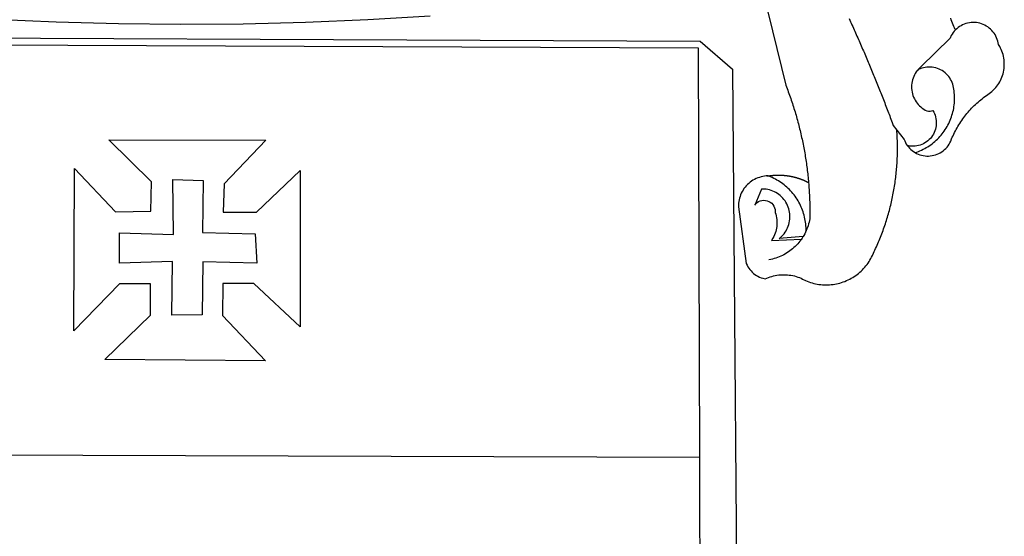
# Model space of a CAD drawing. Extents: x 185364 to 185748, y 1674511 to 1675335.
# Drawn here: x 185538 to 185546, y 1674560 to 1674564 of the extents above; entities that cross this region are included whole.
import ezdxf

# ---------------------------------------------------------------- set-up
doc = ezdxf.new("R2010")
doc.units = 0
doc.header["$MEASUREMENT"] = 0
for name, color, linetype in [('BRAZAO', 7, 'Continuous'), ('T-DIVIS-EXIS', 7, 'Continuous'), ('Textos', 1, 'Continuous')]:
    doc.layers.add(name, color=color, linetype=linetype)

# ---------------------------------------------------------------- blocks, each defined once
blk = doc.blocks.new('Logo_Prefeitura')
at = {"layer": 'BRAZAO'}
for points in [[(506.05, 217.22), (525.66, 136.68), (526.22, 135.23), (526.78, 133.79), (527.32, 132.34), (527.86, 130.88), (528.39, 129.43), (528.92, 127.97), (529.44, 126.51), (529.95, 125.04), (530.45, 123.58), (530.94, 122.11), (531.43, 120.64), (531.91, 119.16), (532.38, 117.69), (532.85, 116.21), (533.31, 114.73), (533.76, 113.25), (534.2, 111.76), (534.64, 110.27), (535.06, 108.78), (535.48, 107.29), (535.9, 105.8), (536.3, 104.3), (536.7, 102.8), (537.09, 101.3), (537.47, 99.8), (537.85, 98.3), (538.21, 96.79), (538.57, 95.28), (538.93, 93.78), (539.27, 92.27), (539.61, 90.75), (539.94, 89.24), (540.26, 87.72), (540.57, 86.2), (540.88, 84.68), (541.18, 83.16), (541.47, 81.64), (541.75, 80.12), (542.03, 78.59), (542.3, 77.07), (542.56, 75.54), (542.81, 74.01), (543.06, 72.48), (543.29, 70.95), (543.52, 69.41), (543.75, 67.88), (543.96, 66.35), (544.17, 64.81), (544.36, 63.27), (544.55, 61.74), (544.74, 60.2), (544.91, 58.66), (545.08, 57.12), (545.24, 55.57), (545.39, 54.03), (545.54, 52.49), (545.67, 50.94), (545.8, 49.4), (545.92, 47.86), (546.04, 46.31), (546.14, 44.76), (546.24, 43.22), (546.33, 41.67), (546.41, 40.12), (546.49, 38.57), (546.55, 37.03), (546.61, 35.48), (546.66, 33.93), (546.71, 32.38), (546.74, 30.83), (546.77, 29.28), (546.79, 27.73), (546.8, 26.18), (546.8, 24.63), (546.8, 23.08), (546.79, 21.53), (546.75, 19.09), (546.47, 17.56), (546.13, 16.05), (545.74, 14.55), (545.3, 13.06), (544.81, 11.59), (544.26, 10.14), (543.47, 8.71)], [(212.63, 197.58), (157.83, 194.28), (102.97, 191.93), (48.08, 190.55), (-6.82, 190.12), (-61.72, 190.65), (-116.61, 192.14), (-171.46, 194.58)], [(674.96, 185.34), (674.81, 185.65), (674.16, 187.06), (673.54, 188.48), (672.94, 189.91), (672.36, 191.34), (671.81, 192.79), (671.28, 194.25), (670.77, 195.71)], [(581.31, 195.42), (581.95, 194.01), (582.6, 192.6), (583.24, 191.19), (583.88, 189.78), (584.52, 188.36), (585.15, 186.95), (585.79, 185.54), (586.42, 184.12), (587.05, 182.71), (587.68, 181.29), (588.31, 179.88), (588.94, 178.46), (589.56, 177.04), (590.19, 175.62), (590.81, 174.2), (591.43, 172.78), (592.05, 171.36), (592.66, 169.94), (593.28, 168.52), (593.89, 167.09), (594.51, 165.67), (595.12, 164.25), (595.73, 162.82), (596.33, 161.39), (596.94, 159.97), (597.54, 158.54), (598.15, 157.11), (598.75, 155.68), (599.35, 154.26), (599.94, 152.82), (600.54, 151.39), (601.13, 149.96), (601.73, 148.53), (602.32, 147.1), (602.91, 145.67), (603.49, 144.23), (604.08, 142.8), (604.67, 141.36), (605.25, 139.93), (605.83, 138.49), (606.41, 137.05), (606.99, 135.61), (607.56, 134.17), (608.14, 132.73), (608.71, 131.29), (609.28, 129.85), (609.85, 128.41), (610.42, 126.97), (610.99, 125.53), (611.55, 124.09), (612.11, 122.64), (612.68, 121.2), (613.24, 119.75), (613.79, 118.31), (614.35, 116.86), (614.91, 115.41), (615.46, 113.97), (616.01, 112.52), (616.56, 111.07), (617.11, 109.62), (617.65, 108.17), (618.2, 106.72), (618.74, 105.26), (619.28, 103.81), (620.25, 101.2), (623.35, 97.22)], [(639.43, 77.38), (640.79, 76.65), (642.2, 76.02), (643.66, 75.48), (645.15, 75.05), (646.66, 74.72), (648.19, 74.5), (649.74, 74.38), (651.29, 74.38), (652.83, 74.48), (654.37, 74.69), (655.89, 75), (657.38, 75.43), (658.84, 75.95), (660.25, 76.57), (661.63, 77.3), (662.94, 78.11), (664.2, 79.02), (665.39, 80.01), (666.51, 81.08), (667.55, 82.23), (668.51, 83.44), (669.38, 84.72), (670.16, 86.06), (670.85, 87.45), (671.61, 89.39), (672.21, 90.82), (672.84, 92.23), (673.49, 93.64), (674.16, 95.04), (674.86, 96.42), (675.59, 97.79), (676.33, 99.15), (677.11, 100.49), (677.9, 101.82), (678.72, 103.13), (679.57, 104.43), (680.44, 105.72), (681.33, 106.99), (682.24, 108.24), (683.17, 109.48), (684.13, 110.7), (685.11, 111.9), (686.11, 113.08), (687.13, 114.25), (688.17, 115.4), (689.23, 116.53), (690.31, 117.64), (691.41, 118.73), (692.53, 119.8), (693.67, 120.85), (694.83, 121.88), (696.01, 122.89), (697.2, 123.87), (698.41, 124.84), (699.64, 125.79), (700.89, 126.71), (702.15, 127.61), (704.68, 129.32), (705.92, 130.25), (707.11, 131.24), (708.25, 132.29), (709.34, 133.39), (710.37, 134.54), (711.35, 135.75), (712.27, 137), (713.12, 138.29), (713.91, 139.62), (714.64, 140.99), (715.29, 142.4), (715.88, 143.83), (716.4, 145.29), (716.85, 146.77), (717.22, 148.28), (717.52, 149.8), (717.74, 151.33), (717.89, 152.88), (717.97, 154.42), (717.96, 155.97), (717.89, 157.52), (717.74, 159.06), (717.51, 160.6), (717.21, 162.12), (716.83, 163.62), (716.38, 165.1), (715.86, 166.56), (715.27, 168), (714.62, 169.4), (713.89, 170.77), (712.82, 172.53), (712.57, 174.05), (712.21, 175.56), (711.75, 177.04), (711.19, 178.48), (710.53, 179.88), (709.77, 181.24), (708.92, 182.53), (707.98, 183.76), (706.95, 184.93), (705.85, 186.02), (704.68, 187.03), (703.44, 187.96), (702.13, 188.79), (700.77, 189.54), (699.37, 190.19), (697.92, 190.73), (696.43, 191.18), (694.92, 191.52), (693.39, 191.76), (691.85, 191.89), (690.3, 191.91), (690.3, 191.91), (688.75, 191.82), (687.21, 191.63), (685.69, 191.33), (684.2, 190.92), (682.74, 190.41), (681.31, 189.8), (679.93, 189.09), (678.61, 188.29), (677.34, 187.4), (676.14, 186.42), (674.96, 185.34)], [(674.96, 185.34), (673.96, 184.22), (672.98, 183.02), (672.1, 181.74), (671.3, 180.41), (670.17, 178.04), (644.62, 152.97), (643.47, 151.93), (642.39, 150.82), (641.75, 150.07)], [(-453.45, 173.52), (448.49, 169.47), (449.57, -190.75)], [(-453.42, 179.57), (450.15, 175.32), (478.81, 150.74), (483.77, -468.8)], [(641.75, 150.07), (641.39, 149.64), (640.47, 148.4), (639.63, 147.09), (638.88, 145.74), (638.22, 144.33), (637.66, 142.89), (637.2, 141.41), (636.83, 139.9), (636.57, 138.38), (636.41, 136.84), (636.35, 135.29), (636.39, 133.74), (636.54, 132.2), (636.79, 130.67), (637.14, 129.16), (637.59, 127.67), (638.14, 126.23), (638.78, 124.82), (639.52, 123.45), (640.34, 122.14), (641.25, 120.89), (642.24, 119.7), (643.31, 118.57), (644.45, 117.52), (645.66, 116.55), (647, 115.62), (648.25, 114.71), (649.67, 114.08), (651.18, 113.76), (652.73, 113.76), (655.11, 114.43), (655.11, 114.43), (655.86, 113.07), (656.51, 111.66), (657.05, 110.21), (657.48, 108.72), (657.8, 107.21), (658, 105.67), (658.09, 104.12), (658.06, 102.57), (657.92, 101.03), (657.67, 99.5), (657.3, 98), (656.82, 96.52), (656.23, 95.09), (655.53, 93.71), (654.74, 92.38), (653.85, 91.11), (652.86, 89.91), (651.79, 88.79), (650.64, 87.75), (649.42, 86.81), (648.13, 85.95), (646.77, 85.19), (645.37, 84.54), (643.92, 83.99), (642.43, 83.56), (640.92, 83.23), (639.38, 83.02), (637.84, 82.92), (636.29, 82.94), (634.74, 83.08), (632.59, 83.59)], [(639.43, 77.38), (640.86, 77.86), (642.31, 78.4), (643.74, 78.99), (645.16, 79.62), (646.55, 80.29), (647.93, 81.01), (649.28, 81.77), (650.61, 82.57), (651.91, 83.41), (653.18, 84.29), (654.43, 85.21), (655.65, 86.17), (656.83, 87.17), (657.99, 88.2), (659.12, 89.26), (660.21, 90.36), (661.26, 91.5), (662.28, 92.66), (663.27, 93.86), (664.21, 95.09), (665.12, 96.34), (665.99, 97.63), (666.82, 98.94), (667.61, 100.27), (668.35, 101.63), (669.06, 103.01), (669.72, 104.41), (670.34, 105.83), (670.91, 107.27), (671.44, 108.73), (671.92, 110.2), (672.36, 111.69), (672.75, 113.19), (673.1, 114.7), (673.4, 116.22), (673.65, 117.75), (673.85, 119.29), (674.01, 120.83), (674.12, 122.37), (674.18, 123.92), (674.19, 125.47), (674.15, 127.02), (674.07, 128.57), (673.94, 130.11), (673.76, 131.65), (673.3, 134.54), (673, 136.06), (672.59, 137.56), (672.07, 139.02), (671.45, 140.44), (670.73, 141.81), (669.92, 143.13), (669.01, 144.38), (668.01, 145.57), (666.93, 146.68), (665.78, 147.71), (664.55, 148.66), (663.26, 149.51), (661.91, 150.27), (660.51, 150.94), (659.06, 151.49), (657.58, 151.95), (656.07, 152.3), (654.54, 152.53), (652.99, 152.66), (651.44, 152.67), (651.44, 152.67), (649.9, 152.58), (648.36, 152.37), (646.85, 152.05), (645.36, 151.63), (643.9, 151.1), (642.49, 150.46), (641.75, 150.07)], [(510.17, 56.79), (508.44, 56.79), (506.9, 56.62), (505.37, 56.37), (503.86, 56.03), (502.37, 55.6), (500.91, 55.08), (499.48, 54.48), (498.09, 53.8), (496.74, 53.04), (495.44, 52.2), (494.19, 51.28), (492.99, 50.29), (491.86, 49.24), (490.79, 48.12), (489.78, 46.94), (488.85, 45.7), (487.99, 44.41), (487.21, 43.07), (486.51, 41.69), (485.89, 40.27), (485.35, 38.82), (484.9, 37.33), (484.54, 35.83), (484.26, 34.3), (484.08, 32.76), (483.98, 29.69), (490.86, -20.26), (491.51, -21.67), (492.25, -23.02), (493.09, -24.33), (494.01, -25.57), (495.02, -26.75), (496.1, -27.86), (497.26, -28.89), (498.49, -29.84), (499.77, -30.7), (501.11, -31.48), (502.5, -32.16), (503.94, -32.75), (505.41, -33.24), (507.52, -33.75), (508.93, -33.11), (510.36, -32.53), (511.83, -32.01), (513.3, -31.55), (514.8, -31.15), (516.31, -30.81), (517.84, -30.53), (519.37, -30.32), (520.92, -30.17), (522.46, -30.08), (524.01, -30.06), (524.01, -30.06), (525.56, -30.09), (527.11, -30.2), (528.65, -30.36), (530.18, -30.59), (531.7, -30.88), (533.21, -31.23), (534.71, -31.64), (536.18, -32.12), (537.64, -32.65), (539.07, -33.24), (540.48, -33.89), (542.96, -35.22), (544.39, -35.83), (545.83, -36.38), (547.3, -36.88), (548.78, -37.34), (550.28, -37.74), (551.79, -38.09), (553.31, -38.38), (554.84, -38.63), (556.38, -38.82), (557.92, -38.96), (559.47, -39.04), (561.02, -39.08), (562.57, -39.06), (564.11, -38.98), (565.66, -38.85), (567.2, -38.67), (568.73, -38.44), (570.25, -38.15), (571.77, -37.81), (573.27, -37.42), (574.75, -36.98), (576.22, -36.48), (577.67, -35.94), (579.1, -35.34), (580.51, -34.7), (581.9, -34.01), (583.26, -33.27), (584.6, -32.49), (585.91, -31.66), (587.19, -30.78), (588.43, -29.86), (589.65, -28.9), (590.83, -27.9), (591.98, -26.86), (593.09, -25.77), (594.16, -24.65), (595.19, -23.5), (596.18, -22.31), (597.13, -21.08), (598.04, -19.83), (598.9, -18.54), (599.72, -17.22), (600.5, -15.88), (601.22, -14.51), (601.9, -13.12), (602.75, -11.17), (603.42, -9.78), (604.09, -8.38), (604.74, -6.97), (605.38, -5.56), (606.01, -4.15), (606.63, -2.72), (607.24, -1.3), (607.84, 0.13), (608.43, 1.56), (609.01, 3), (609.58, 4.44), (610.14, 5.89), (610.69, 7.34), (611.22, 8.79), (611.75, 10.25), (612.26, 11.71), (612.77, 13.18), (613.26, 14.65), (613.74, 16.12), (614.22, 17.59), (614.68, 19.07), (615.13, 20.56), (615.57, 22.04), (615.99, 23.53), (616.41, 25.03), (616.82, 26.52), (617.21, 28.02), (617.6, 29.52), (617.97, 31.03), (618.33, 32.53), (618.68, 34.04), (619.02, 35.55), (619.35, 37.07), (619.67, 38.59), (619.97, 40.1), (620.27, 41.63), (620.55, 43.15), (620.83, 44.68), (621.09, 46.2), (621.34, 47.73), (621.58, 49.26), (621.8, 50.8), (622.02, 52.33), (622.23, 53.87), (622.42, 55.41), (622.6, 56.94), (622.77, 58.48), (622.93, 60.03), (623.08, 61.57), (623.22, 63.11), (623.34, 64.66), (623.46, 66.2), (623.56, 67.75), (623.65, 69.3), (623.73, 70.84), (623.8, 72.39), (623.86, 73.94), (623.91, 75.49), (623.94, 77.04), (623.96, 78.59), (623.98, 80.14), (623.98, 81.69), (623.97, 83.24), (623.94, 84.79), (623.91, 86.34), (623.86, 87.89), (623.81, 89.43), (623.74, 90.98), (623.66, 92.53), (623.57, 94.08), (623.47, 95.62), (623.35, 97.22)], [(623.35, 97.22), (629.71, 89.05), (630.28, 87.62), (630.96, 86.22), (631.73, 84.88), (632.59, 83.59)], [(-70.04, 88.63), (68.15, 88.32), (31.48, 49.89), (30.56, 24.83), (59.7, 25.01), (98.17, 61.49), (98.17, 61.49), (98.37, -75.92), (57.4, -37.7), (57.4, -37.7), (30.06, -37.87), (29.89, -65.92), (67.71, -105.8), (-73.61, -104.71), (-33.64, -65.82), (-33.47, -38.22), (-33.47, -38.22), (-60.65, -38.24), (-100.93, -79.53), (-100.38, 63.29), (-100.38, 63.29), (-64.36, 25.21), (-33.27, 25.83), (-32.5, 51.64), (-70.04, 88.63)], [(632.59, 83.59), (633.54, 82.36), (634.57, 81.21), (635.68, 80.13), (636.86, 79.13), (638.11, 78.21), (639.43, 77.38)], [(-60.87, 6.72), (-13.31, 5.3), (-13.72, 53.6), (-13.72, 53.6), (12.86, 52.72), (12.22, 6.97), (58.48, 5.8), (59.97, -19.85), (12.51, -18.68), (12.51, -18.68), (12.02, -65.49), (-14.71, -65.81), (-14.23, -18.55), (-14.23, -18.55), (-60.64, -19.94), (-60.87, 6.72)], [(510.17, 56.79), (509.98, 56.86), (509.98, 56.86), (509.76, 56.85), (509.53, 56.84), (509.31, 56.83), (509.09, 56.82), (510.17, 56.79)], [(510.17, 56.79), (510.43, 56.9), (510.65, 56.94), (510.87, 56.97), (511.1, 57), (511.32, 57.03), (511.54, 57.06), (511.77, 57.09), (511.99, 57.12), (512.22, 57.15), (512.44, 57.18), (512.66, 57.2), (512.89, 57.23), (513.11, 57.25), (513.34, 57.28), (513.56, 57.3), (513.79, 57.32), (514.01, 57.34), (514.24, 57.36), (514.46, 57.38), (514.69, 57.4), (514.91, 57.42), (515.14, 57.43), (515.36, 57.45), (515.59, 57.46), (515.81, 57.48), (516.04, 57.49), (516.26, 57.5), (516.49, 57.51), (516.71, 57.52), (516.94, 57.53), (517.16, 57.54), (517.39, 57.55), (517.62, 57.56), (517.84, 57.56), (518.07, 57.57), (518.29, 57.57), (518.52, 57.57), (518.74, 57.58), (518.97, 57.58), (518.97, 57.58), (519.2, 57.58), (519.42, 57.58), (519.65, 57.58), (519.87, 57.57), (520.1, 57.57), (520.32, 57.57), (520.55, 57.56), (520.78, 57.56), (521, 57.55), (521.23, 57.54), (521.45, 57.53), (521.68, 57.52), (521.9, 57.51), (522.13, 57.5), (522.36, 57.49), (522.58, 57.48), (522.81, 57.46), (523.03, 57.45), (523.26, 57.43), (523.48, 57.42), (523.71, 57.4), (523.93, 57.38), (524.16, 57.36), (524.38, 57.34), (524.61, 57.32), (524.83, 57.3), (525.05, 57.28), (525.28, 57.25), (525.5, 57.23), (525.73, 57.2), (525.95, 57.18), (526.18, 57.15), (526.4, 57.12), (526.62, 57.09), (526.85, 57.06), (527.07, 57.03), (527.29, 57), (527.52, 56.97), (527.74, 56.93), (527.97, 56.9), (528.19, 56.87), (528.41, 56.83), (528.63, 56.79), (528.86, 56.75), (529.08, 56.72), (529.3, 56.68), (529.52, 56.64), (529.74, 56.59), (529.97, 56.55), (530.19, 56.51), (530.41, 56.47), (530.63, 56.42), (530.85, 56.38), (531.07, 56.33), (531.29, 56.28), (531.51, 56.23), (531.73, 56.18), (531.95, 56.13), (532.17, 56.08), (532.39, 56.03), (532.61, 55.98), (532.83, 55.93), (533.05, 55.87), (533.27, 55.82), (533.49, 55.76), (533.71, 55.7), (533.93, 55.65), (534.14, 55.59), (534.36, 55.53), (534.58, 55.47), (534.8, 55.41), (535.01, 55.35), (535.23, 55.28), (535.45, 55.22), (535.66, 55.15), (535.88, 55.09), (536.09, 55.02), (536.31, 54.95), (536.53, 54.89), (536.74, 54.82), (536.95, 54.75), (537.17, 54.68), (537.38, 54.61), (537.6, 54.53), (537.81, 54.46), (538.02, 54.39), (538.24, 54.31), (538.45, 54.24), (538.66, 54.16), (538.87, 54.08), (539.09, 54), (539.3, 53.93), (539.51, 53.85), (539.72, 53.77), (539.93, 53.68), (540.14, 53.6), (540.35, 53.52), (540.56, 53.43), (540.77, 53.35), (540.98, 53.27), (541.19, 53.18), (541.39, 53.09), (541.6, 53), (541.81, 52.91), (542.02, 52.82), (542.22, 52.73), (542.43, 52.64), (542.64, 52.55), (542.84, 52.46), (543.05, 52.36), (543.25, 52.27), (543.46, 52.17), (543.66, 52.08), (543.86, 51.98), (544.07, 51.88), (544.27, 51.78), (544.47, 51.68), (544.68, 51.58), (544.88, 51.48), (545.08, 51.38), (545.39, 51.22)], [(543.47, 8.71), (543.47, 9.93), (543.43, 11.48), (543.33, 13.03), (543.19, 14.57), (543, 16.11), (542.77, 17.64), (542.48, 19.16), (542.15, 20.68), (541.78, 22.18), (541.36, 23.67), (540.89, 25.15), (540.38, 26.61), (539.82, 28.06), (539.22, 29.49), (538.58, 30.9), (537.9, 32.29), (537.17, 33.66), (536.4, 35), (535.59, 36.32), (534.74, 37.62), (533.85, 38.89), (532.92, 40.13), (531.96, 41.34), (530.95, 42.52), (529.92, 43.68), (528.85, 44.8), (527.74, 45.88), (526.6, 46.93), (525.43, 47.95), (524.23, 48.93), (523, 49.87), (521.74, 50.78), (520.46, 51.64), (519.15, 52.47), (517.81, 53.26), (516.45, 54), (515.07, 54.7), (513.67, 55.36), (512.25, 55.98), (510.17, 56.79)], [(541.01, 3.62), (519.71, 1.66), (520.91, 2.64), (522.05, 3.69), (523.12, 4.81), (524.12, 5.99), (525.04, 7.24), (525.88, 8.54), (526.63, 9.9), (527.29, 11.3), (527.87, 12.74), (528.35, 14.21), (528.74, 15.71), (529.03, 17.23), (529.22, 18.77), (529.31, 20.32), (529.31, 21.87), (529.21, 23.41), (529.01, 24.95), (528.71, 26.47), (528.31, 27.97), (527.82, 29.44), (527.24, 30.87), (526.57, 32.27), (525.8, 33.62), (524.96, 34.92), (524.03, 36.16), (523.03, 37.34), (521.95, 38.46), (520.81, 39.5), (519.6, 40.47), (518.33, 41.36), (517.01, 42.16), (515.63, 42.88), (514.22, 43.52), (512.77, 44.06), (511.28, 44.5), (509.77, 44.85), (508.24, 45.11), (506.7, 45.26), (504.12, 45.3), (504.12, 45.3), (498.25, 31.2), (499.25, 32.39), (500.41, 33.41), (501.72, 34.24), (503.14, 34.85), (504.64, 35.25), (506.18, 35.4), (506.18, 35.4), (507.72, 35.32), (509.24, 35), (510.68, 34.45), (512.03, 33.69), (513.24, 32.73), (514.29, 31.59), (515.16, 30.3), (515.81, 28.9), (516.24, 27.41), (516.42, 24.61), (516.87, 23.13), (517.24, 21.63), (517.53, 20.1), (517.73, 18.57), (517.85, 17.02), (517.88, 15.47), (517.82, 13.92), (517.67, 12.38), (517.45, 10.85), (517.13, 9.33), (516.73, 7.83), (516.25, 6.36), (515.68, 4.92), (515.04, 3.51), (514.32, 2.13), (513.1, 0.16)], [(543.47, 8.71), (543.01, 7.31), (542.32, 5.92), (541.57, 4.56), (541.01, 3.62)], [(539.47, 1.26), (539.06, 0.66), (538.13, -0.58), (537.16, -1.79), (536.14, -2.96), (535.09, -4.1), (533.99, -5.2), (532.86, -6.26), (531.69, -7.27), (530.49, -8.25), (529.25, -9.18), (527.98, -10.07), (526.68, -10.91), (525.35, -11.71), (524, -12.46), (522.61, -13.16), (521.21, -13.82), (519.78, -14.42), (518.33, -14.97), (516.87, -15.47), (515.38, -15.92), (513.88, -16.31), (512.37, -16.65), (510.83, -16.95)], [(513.1, 0.16), (539.47, 1.26)], [(541.01, 3.62), (540.78, 3.23), (539.94, 1.93), (539.47, 1.26)], [(-455.36, -187.88), (449.57, -190.75)], [(449.57, -190.75), (450.42, -475.88), (449.51, -483.77), (448.45, -491.64), (447.26, -499.49), (445.93, -507.32), (444.47, -515.13), (442.87, -522.91), (442.31, -525.4)]]:
    blk.add_lwpolyline(points, dxfattribs=at)
blk = doc.blocks.new('Rua Ala')
at = {"layer": 'T-DIVIS-EXIS', "linetype": 'Continuous', "xscale": 0.008950956238550134, "yscale": 0.008950956223998219, "zscale": 0.008950956296773211}
blk.add_blockref('Logo_Prefeitura', (185539.727, 1674562.6395), dxfattribs=at)

msp = doc.modelspace()

# ---------------------------------------------------------------- block references
at = {"layer": 'Textos'}
msp.add_blockref('Rua Ala', (0, 0), dxfattribs=at)

doc.saveas('drawing.dxf')
